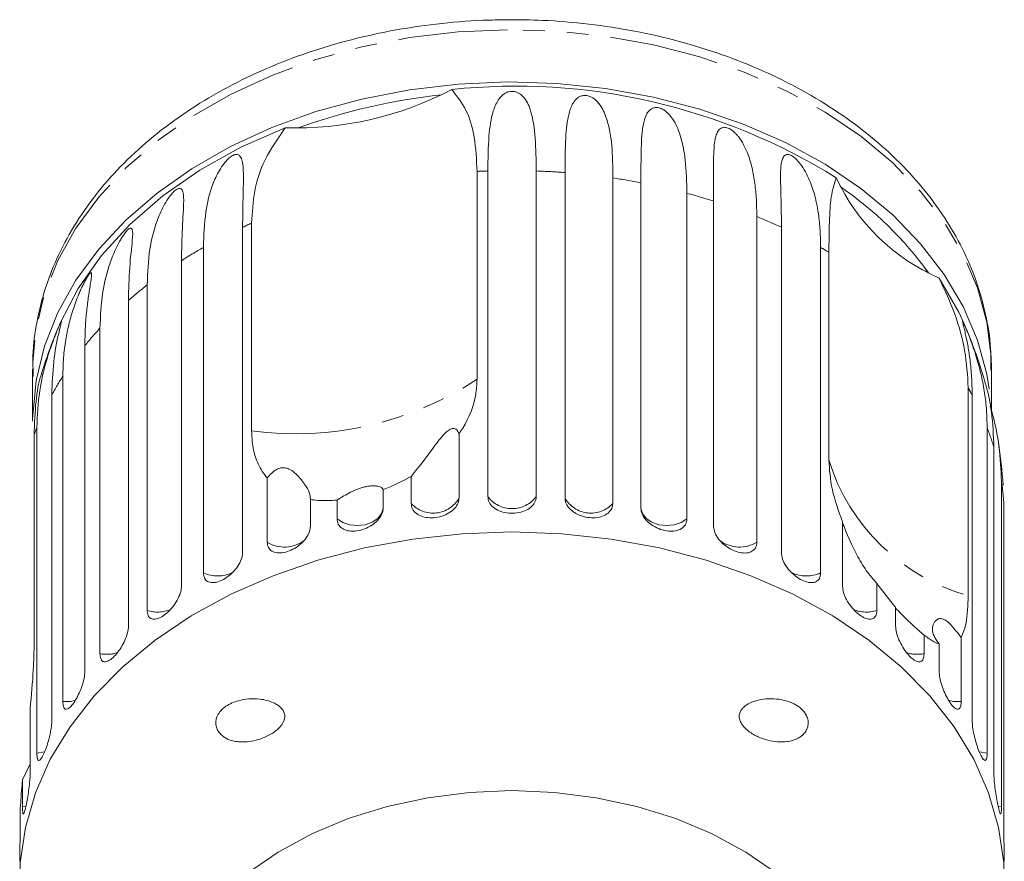
# Model space of a CAD drawing. Units: millimetres. Extents: x -203 to 663, y -151 to 382.
# Drawn here: x 597 to 654, y 333 to 382 of the extents above; entities that cross this region are included whole.
import ezdxf

# ---------------------------------------------------------------- set-up
doc = ezdxf.new("R2010")
doc.units = ezdxf.units.MM
doc.linetypes.add('PHANTOM', pattern=[12.7, 6.35, -1.27, 1.27, -1.27, 1.27, -1.27])

msp = doc.modelspace()

# ---------------------------------------------------------------- linework, layer by layer
at = {"color": 7, "linetype": 'Continuous', "lineweight": 15}
for p, q in [((623.556, 373.373), (623.556, 361.352)), ((624.177, 354.562), (624.177, 373.399)), ((626.98, 373.399), (626.98, 354.562)), ((628.647, 354.469), (628.647, 373.306)), ((631.415, 372.996), (631.415, 354.159)), ((633.042, 353.883), (633.042, 372.72)), ((635.707, 372.108), (635.707, 353.27)), ((637.252, 352.818), (637.252, 371.655)), ((639.75, 370.755), (639.75, 351.918)), ((609.98, 370.137), (609.98, 351.3)), ((610.504, 358.353), (610.504, 370.374)), ((641.176, 351.3), (641.176, 370.137)), ((607.713, 350.135), (607.713, 368.972)), ((643.444, 368.972), (643.444, 350.135)), ((643.924, 356.672), (643.924, 368.693)), ((606.441, 368.204), (606.441, 349.367)), ((604.459, 347.966), (604.459, 366.803)), ((603.373, 365.904), (603.373, 347.066)), ((601.725, 345.463), (601.725, 364.3)), ((600.852, 363.292), (600.852, 344.455)), ((597.828, 361.946), (597.828, 358.928)), ((653.328, 359.567), (653.328, 361.946)), ((599.579, 342.689), (599.579, 361.526)), ((651.99, 360.842), (651.99, 348.822)), ((598.939, 360.433), (598.939, 341.596)), ((652.217, 341.596), (652.217, 360.433)), ((598.073, 339.711), (598.073, 358.548)), ((653.084, 358.548), (653.084, 339.711)), ((597.917, 358.123), (597.917, 346.102)), ((622.51, 358.187), (622.51, 354.469)), ((653.474, 338.561), (653.474, 357.399)), ((619.741, 354.159), (619.741, 355.724)), ((611.406, 351.918), (611.406, 355.636)), ((653.913, 355.441), (653.913, 336.604)), ((618.115, 354.958), (618.115, 353.883)), ((613.904, 354.383), (613.904, 352.818)), ((615.449, 353.27), (615.449, 354.346)), ((654.044, 335.425), (654.044, 354.262)), ((644.715, 349.367), (644.715, 353.085)), ((646.697, 349.53), (646.697, 347.966)), ((647.783, 347.066), (647.783, 348.142)), ((649.431, 346.538), (649.431, 345.463)), ((650.305, 344.455), (650.305, 346.019)), ((651.577, 346.406), (651.577, 342.689)), ((597.682, 342.279), (597.682, 338.561)), ((597.244, 338.168), (597.682, 339.089)), ((597.244, 336.604), (597.244, 338.168)), ((597.113, 336.5), (597.113, 335.425))]:
    msp.add_line(p, q, dxfattribs=at)
at = {"color": 8, "linetype": 'PHANTOM', "lineweight": 0}
for p, q in [((649.569, 367.579), (649.465, 367.828)), ((597.455, 336.647), (597.244, 336.604)), ((653.913, 336.604), (653.702, 336.646))]:
    msp.add_line(p, q, dxfattribs=at)
at = {"color": 8, "linetype": 'PHANTOM', "lineweight": 0, "flags": 128}
for points in [[(625.316, 381.568), (622.465, 381.445), (619.646, 381.115), (616.89, 380.582), (614.226, 379.852), (611.683, 378.931), (609.287, 377.831), (607.063, 376.562), (605.036, 375.139), (603.226, 373.575), (601.654, 371.889), (600.335, 370.096), (599.284, 368.218), (598.511, 366.273), (598.025, 364.282), (597.832, 362.266), (597.828, 361.946)], [(653.328, 361.946), (653.311, 362.637), (653.064, 364.649), (652.525, 366.633), (651.701, 368.568), (650.599, 370.432), (649.233, 372.206), (647.616, 373.871), (645.765, 375.411), (643.7, 376.807), (641.443, 378.046), (639.018, 379.114), (636.45, 380), (633.768, 380.695), (630.998, 381.191), (628.171, 381.483), (625.316, 381.568)], [(618.115, 353.883), (618.025, 353.571), (617.808, 353.291), (617.483, 353.07), (617.08, 352.927), (616.636, 352.875), (616.189, 352.919), (615.781, 353.055), (615.449, 353.27)], [(635.707, 353.27), (635.375, 353.055), (634.967, 352.919), (634.521, 352.875), (634.076, 352.927), (633.673, 353.07), (633.349, 353.291), (633.132, 353.571), (633.042, 353.883)], [(600.317, 342.764), (600.029, 342.703), (599.579, 342.689)], [(651.577, 342.689), (651.127, 342.703), (650.833, 342.766)], [(598.533, 339.78), (598.514, 339.775), (598.073, 339.711)], [(653.084, 339.711), (652.642, 339.775), (652.624, 339.779)]]:
    msp.add_lwpolyline(points, dxfattribs=at)
at = {"color": 7, "linetype": 'Continuous', "lineweight": 15, "flags": 128}
for points in [[(625.316, 378.549), (622.465, 378.426), (619.646, 378.096), (616.89, 377.563), (614.226, 376.833), (611.683, 375.913), (609.287, 374.812), (607.063, 373.544), (605.036, 372.12), (603.226, 370.557), (601.654, 368.87), (600.335, 367.078), (599.284, 365.199), (598.511, 363.254), (598.025, 361.263), (597.832, 359.248), (597.829, 359.117)], [(653.205, 360.777), (653.064, 361.631), (652.525, 363.615), (651.701, 365.549), (650.599, 367.413), (649.233, 369.187), (647.616, 370.853), (645.765, 372.392), (643.7, 373.788), (641.443, 375.027), (639.018, 376.095), (636.45, 376.981), (633.768, 377.676), (630.998, 378.172), (628.171, 378.464), (625.316, 378.549)], [(612.454, 375.898), (609.887, 374.771), (607.512, 373.451), (605.357, 371.953), (603.448, 370.297), (601.81, 368.502), (600.462, 366.59), (599.42, 364.585)], [(651.736, 364.585), (651.443, 365.224), (650.303, 367.203)], [(625.578, 352.51), (622.695, 352.406), (619.841, 352.097), (617.046, 351.585), (614.339, 350.876), (611.747, 349.977), (609.297, 348.898), (607.014, 347.648), (604.922, 346.242), (603.041, 344.693), (601.392, 343.017), (599.991, 341.232), (598.852, 339.356), (597.988, 337.408), (597.407, 335.409), (597.115, 333.378), (597.115, 331.336), (597.407, 329.305), (597.988, 327.306), (598.852, 325.358), (599.991, 323.482), (601.392, 321.697), (602.308, 320.722)], [(648.848, 320.722), (649.765, 321.697), (651.166, 323.482), (652.304, 325.358), (653.168, 327.306), (653.75, 329.305), (654.042, 331.336), (654.042, 333.378), (653.75, 335.409), (653.168, 337.408), (652.304, 339.356), (651.166, 341.232), (649.765, 343.017), (648.115, 344.693), (646.235, 346.242), (644.142, 347.648), (641.859, 348.898), (639.409, 349.977), (636.817, 350.876), (634.11, 351.585), (631.315, 352.097), (628.461, 352.406), (625.578, 352.51)], [(625.578, 337.538), (623.124, 337.435), (620.704, 337.127), (618.353, 336.62), (616.103, 335.919), (613.986, 335.035), (612.032, 333.98), (610.268, 332.769), (608.719, 331.419), (607.407, 329.949), (606.349, 328.38), (605.562, 326.733), (605.056, 325.032), (604.837, 323.3), (604.828, 322.865)], [(646.328, 322.865), (646.319, 323.3), (646.101, 325.032), (645.594, 326.733), (644.807, 328.38), (643.75, 329.949), (642.437, 331.419), (640.888, 332.769), (639.124, 333.98), (637.17, 335.035), (635.053, 335.919), (632.803, 336.62), (630.452, 337.127), (628.032, 337.435), (625.578, 337.538)]]:
    msp.add_lwpolyline(points, dxfattribs=at)
at = {"color": 7, "linetype": 'Continuous', "lineweight": 15}
for centre, radius, start, end in [((613.071, 395.288), 19.399, 268.1779, 297.7008), ((625.806, 343.294), 35.016, 58.027, 96.0944), ((625.189, 342.7), 35.293, 96.0223, 109.8564), ((654.964, 377.949), 11.714, 205.0029, 246.5505), ((632.6, 355.068), 21.145, 36.0494, 55.504), ((625.578, 353.271), 28.5, 156.611, 162.8824), ((625.578, 353.271), 28.5, 15.653, 23.389), ((625.578, 353.271), 28.5, 3.9098, 8.9417)]:
    msp.add_arc(centre, radius, start, end, dxfattribs=at)
at = {"color": 8, "linetype": 'PHANTOM', "lineweight": 0}
for centre, radius, start, end in [((625.575, 333.228), 40.195, 91.9938, 92.8787), ((625.585, 333.309), 40.114, 85.6222, 88.0073), ((625.759, 334.748), 38.664, 79.1431, 81.5874), ((626.376, 337.384), 35.956, 72.3923, 74.9578), ((627.609, 340.783), 32.338, 65.1954, 67.949), ((623.358, 341.205), 31.876, 113.7808, 114.8137), ((621.677, 344.414), 28.251, 119.6223, 122.6355), ((629.232, 343.99), 28.742, 59.2592, 60.3659), ((619.315, 347.753), 24.158, 127.9496, 131.2942), ((616.748, 350.398), 20.468, 137.2191, 140.9545), ((614.344, 352.143), 17.494, 147.565, 151.7126), ((613.019, 377.312), 19.125, 262.4439, 303.4348), ((637.069, 352.286), 17.2, 28.2712, 29.8295), ((612.657, 352.951), 15.622, 159.0043, 160.6659), ((638.676, 353.015), 15.434, 16.4989, 21.0081), ((655.13, 360.117), 11.724, 197.0878, 254.4656), ((639.693, 353.261), 14.385, 3.9881, 8.7138), ((625.578, 355.597), 1.742, 216.4404, 323.5596), ((621.013, 355.313), 1.718, 222.2199, 330.5605), ((630.143, 355.313), 1.718, 209.4395, 317.7801), ((612.409, 353.528), 1.896, 238.0937, 307.1254), ((638.747, 353.534), 1.902, 233.8321, 301.8337), ((608.532, 351.977), 2.015, 246.0264, 295.2861), ((642.625, 351.976), 2.015, 244.6369, 293.9758), ((605.071, 349.906), 2.034, 252.4884, 291.5452), ((646.085, 349.907), 2.035, 248.7047, 287.5033), ((602.116, 347.486), 2.06, 259.0598, 287.9741), ((649.04, 347.485), 2.06, 251.9357, 280.9424)]:
    msp.add_arc(centre, radius, start, end, dxfattribs=at)
at = {"color": 7, "linetype": 'Continuous', "lineweight": 15}
for points, knots in [([(625.322, 382.154), (624.842, 382.145), (623.46, 382.12), (621.187, 381.932), (618.535, 381.531), (615.947, 380.942), (613.449, 380.172), (611.063, 379.227), (608.812, 378.116), (606.718, 376.845), (604.803, 375.428), (603.086, 373.876), (601.587, 372.205), (600.32, 370.431), (599.302, 368.574), (598.536, 366.655), (598.045, 364.694), (597.812, 362.966), (597.851, 361.899), (597.866, 361.495)], [0, 0, 0, 0, 0.03317, 0.09542, 0.157709, 0.220032, 0.282396, 0.344805, 0.407257, 0.469734, 0.532196, 0.594586, 0.656827, 0.718827, 0.78049, 0.841749, 0.902585, 0.963049, 1, 1, 1, 1]), ([(653.295, 361.871), (653.303, 362.209), (653.326, 363.206), (653.078, 364.855), (652.574, 366.792), (651.803, 368.679), (650.789, 370.502), (649.535, 372.245), (648.053, 373.892), (646.355, 375.426), (644.457, 376.832), (642.378, 378.097), (640.139, 379.207), (637.761, 380.153), (635.269, 380.926), (632.686, 381.519), (630.036, 381.924), (627.571, 382.134), (625.996, 382.148), (625.322, 382.154)], [0, 0, 0, 0, 0.0309107, 0.0910178, 0.1511383, 0.2114411, 0.2720528, 0.3330369, 0.3943931, 0.4560719, 0.5179981, 0.5800925, 0.6422866, 0.7045291, 0.7667811, 0.8290265, 0.8912618, 0.9534902, 1, 1, 1, 1]), ([(622.089, 378.112), (622.389, 377.729), (622.999, 376.949), (623.459, 375.346), (623.523, 374.05), (623.556, 373.373)], [0, 0, 0, 0, 0.315623, 0.642623, 1, 1, 1, 1]), ([(624.177, 373.399), (624.186, 374.087), (624.204, 375.329), (624.387, 376.644), (624.692, 377.406), (624.964, 377.746), (625.183, 377.907), (625.357, 377.983), (625.531, 378.011), (625.667, 378.006), (625.818, 377.974), (626.021, 377.884), (626.397, 377.561), (626.762, 376.723), (626.954, 375.324), (626.971, 374.045), (626.98, 373.399)], [0, 0, 0, 0, 0.18874, 0.340996, 0.417172, 0.455314, 0.471921, 0.488707, 0.497202, 0.505735, 0.513758, 0.527742, 0.555467, 0.649445, 0.823065, 1, 1, 1, 1]), ([(628.647, 373.306), (628.652, 373.993), (628.661, 375.234), (628.79, 376.531), (629.048, 377.263), (629.293, 377.574), (629.498, 377.711), (629.663, 377.768), (629.833, 377.776), (629.968, 377.757), (630.12, 377.708), (630.327, 377.595), (630.722, 377.229), (631.132, 376.344), (631.404, 374.917), (631.412, 373.637), (631.415, 372.996)], [0, 0, 0, 0, 0.188725, 0.340969, 0.417139, 0.455278, 0.471884, 0.488669, 0.497163, 0.505695, 0.513718, 0.527701, 0.555423, 0.649394, 0.824453, 1, 1, 1, 1]), ([(633.042, 372.72), (633.042, 373.407), (633.042, 374.647), (633.114, 375.933), (633.318, 376.639), (633.53, 376.925), (633.716, 377.04), (633.869, 377.079), (634.031, 377.069), (634.161, 377.035), (634.31, 376.969), (634.516, 376.834), (634.919, 376.423), (635.368, 375.494), (635.659, 374.041), (635.691, 372.756), (635.707, 372.108)], [0, 0, 0, 0, 0.18874, 0.340996, 0.417172, 0.455314, 0.471921, 0.488707, 0.497202, 0.505735, 0.513758, 0.527742, 0.555467, 0.649445, 0.823065, 1, 1, 1, 1]), ([(610.504, 370.374), (610.542, 370.994), (610.618, 372.248), (611.202, 374.115), (612.025, 375.287), (612.454, 375.898)], [0, 0, 0, 0, 0.318504, 0.644188, 1, 1, 1, 1]), ([(637.252, 371.655), (637.252, 372.003), (637.25, 372.701), (637.241, 373.605), (637.249, 374.392), (637.285, 374.949), (637.357, 375.353), (637.432, 375.582), (637.525, 375.742), (637.614, 375.84), (637.714, 375.899), (637.815, 375.924), (637.907, 375.927), (638.02, 375.906), (638.142, 375.859), (638.284, 375.776), (638.428, 375.663), (638.567, 375.525), (638.71, 375.355), (638.852, 375.153), (639.035, 374.84), (639.207, 374.461), (639.361, 374.014), (639.517, 373.43), (639.647, 372.678), (639.735, 371.742), (639.745, 371.085), (639.75, 370.755)], [0, 0, 0, 0, 0.094169, 0.188644, 0.264582, 0.340854, 0.378826, 0.417025, 0.436016, 0.455182, 0.471774, 0.48006, 0.488621, 0.497108, 0.505633, 0.513649, 0.52762, 0.541349, 0.555384, 0.578537, 0.601925, 0.649538, 0.692728, 0.736036, 0.823163, 0.911451, 1, 1, 1, 1]), ([(607.713, 368.972), (607.738, 369.668), (607.783, 370.925), (608.127, 372.361), (608.537, 373.288), (608.844, 373.76), (609.066, 374.022), (609.228, 374.175), (609.377, 374.277), (609.485, 374.329), (609.599, 374.358), (609.737, 374.346), (609.953, 374.159), (610.057, 373.429), (610.006, 372.063), (609.989, 370.783), (609.98, 370.137)], [0, 0, 0, 0, 0.18874, 0.340996, 0.417172, 0.455314, 0.471921, 0.488707, 0.497202, 0.505735, 0.513758, 0.527742, 0.555467, 0.649445, 0.823065, 1, 1, 1, 1]), ([(641.176, 370.137), (641.174, 370.486), (641.169, 371.183), (641.142, 372.09), (641.121, 372.878), (641.124, 373.433), (641.163, 373.831), (641.213, 374.052), (641.282, 374.203), (641.353, 374.292), (641.436, 374.341), (641.522, 374.356), (641.603, 374.349), (641.703, 374.317), (641.814, 374.256), (641.946, 374.158), (642.082, 374.029), (642.215, 373.876), (642.42, 373.605), (642.645, 373.219), (642.925, 372.59), (643.157, 371.826), (643.328, 370.908), (643.426, 369.961), (643.438, 369.302), (643.444, 368.972)], [0, 0, 0, 0, 0.094176, 0.188659, 0.264602, 0.34088, 0.378855, 0.417057, 0.436049, 0.455217, 0.47181, 0.480097, 0.488659, 0.497146, 0.505672, 0.513688, 0.527661, 0.54139, 0.555427, 0.601921, 0.649538, 0.736016, 0.82315, 0.911444, 1, 1, 1, 1]), ([(643.924, 368.693), (643.93, 369.291), (643.942, 370.5), (644.033, 372.02), (644.24, 372.662), (644.348, 372.998)], [0, 0, 0, 0, 0.318504, 0.644188, 1, 1, 1, 1]), ([(604.459, 366.803), (604.487, 367.501), (604.537, 368.763), (604.901, 370.239), (605.314, 371.212), (605.611, 371.718), (605.819, 372.004), (605.967, 372.174), (606.1, 372.292), (606.195, 372.355), (606.291, 372.395), (606.403, 372.398), (606.563, 372.232), (606.591, 371.509), (606.479, 370.133), (606.454, 368.851), (606.441, 368.204)], [0, 0, 0, 0, 0.18874, 0.340996, 0.417172, 0.455314, 0.471921, 0.488707, 0.497202, 0.505735, 0.513758, 0.527742, 0.555467, 0.649445, 0.823065, 1, 1, 1, 1]), ([(601.725, 364.3), (601.755, 365.002), (601.808, 366.27), (602.184, 367.786), (602.589, 368.805), (602.869, 369.343), (603.058, 369.651), (603.19, 369.837), (603.304, 369.968), (603.382, 370.041), (603.458, 370.091), (603.542, 370.104), (603.642, 369.953), (603.592, 369.228), (603.422, 367.837), (603.389, 366.552), (603.373, 365.904)], [0, 0, 0, 0, 0.18874, 0.340996, 0.417172, 0.455314, 0.471921, 0.488707, 0.497202, 0.505735, 0.513758, 0.527742, 0.555467, 0.649445, 0.823065, 1, 1, 1, 1]), ([(599.579, 361.526), (599.587, 361.879), (599.603, 362.586), (599.725, 363.571), (599.909, 364.494), (600.112, 365.22), (600.32, 365.822), (600.474, 366.212), (600.616, 366.538), (600.73, 366.78), (600.833, 366.983), (600.918, 367.139), (600.986, 367.256), (601.055, 367.364), (601.115, 367.445), (601.17, 367.502), (601.208, 367.517), (601.23, 367.492), (601.246, 367.404), (601.224, 367.186), (601.153, 366.729), (601.046, 366.069), (600.94, 365.205), (600.866, 364.278), (600.856, 363.621), (600.852, 363.292)], [0, 0, 0, 0, 0.094176, 0.188659, 0.264602, 0.34088, 0.378855, 0.417057, 0.436049, 0.455217, 0.47181, 0.480097, 0.488659, 0.497146, 0.505672, 0.513688, 0.527661, 0.54139, 0.555427, 0.601921, 0.649538, 0.736016, 0.82315, 0.911444, 1, 1, 1, 1]), ([(650.303, 367.203), (650.628, 366.498), (651.291, 365.064), (651.868, 362.929), (651.948, 361.558), (651.99, 360.842)], [0, 0, 0, 0, 0.315623, 0.642623, 1, 1, 1, 1]), ([(598.073, 358.548), (598.104, 359.257), (598.16, 360.537), (598.532, 362.137), (598.891, 363.241), (599.116, 363.836), (599.255, 364.181), (599.344, 364.391), (599.411, 364.543), (599.451, 364.629), (599.483, 364.691), (599.504, 364.716), (599.478, 364.573), (599.28, 363.821), (599.006, 362.38), (598.961, 361.086), (598.939, 360.433)], [0, 0, 0, 0, 0.18874, 0.340996, 0.417172, 0.455314, 0.471921, 0.488707, 0.497202, 0.505735, 0.513758, 0.527742, 0.555467, 0.649445, 0.823065, 1, 1, 1, 1]), ([(652.217, 360.433), (652.211, 360.784), (652.199, 361.485), (652.106, 362.419), (651.981, 363.241), (651.863, 363.822), (651.767, 364.233), (651.712, 364.456), (651.676, 364.599), (651.659, 364.676), (651.657, 364.706), (651.668, 364.698), (651.685, 364.669), (651.716, 364.607), (651.76, 364.51), (651.822, 364.368), (651.897, 364.19), (651.979, 363.988), (652.116, 363.639), (652.29, 363.161), (652.533, 362.412), (652.763, 361.541), (652.948, 360.541), (653.063, 359.546), (653.077, 358.881), (653.084, 358.548)], [0, 0, 0, 0, 0.094176, 0.188659, 0.264602, 0.34088, 0.378855, 0.417057, 0.436049, 0.455217, 0.47181, 0.480097, 0.488659, 0.497146, 0.505672, 0.513688, 0.527661, 0.54139, 0.555427, 0.601921, 0.649538, 0.736016, 0.82315, 0.911444, 1, 1, 1, 1]), ([(598.354, 361.654), (598.336, 361.61), (598.178, 361.231), (597.984, 360.057), (597.94, 358.787), (597.917, 358.123)], [0, 0, 0, 0, 0.059466, 0.508859, 1, 1, 1, 1]), ([(622.51, 358.187), (622.582, 358.296), (623.067, 359.023), (623.487, 360.097), (623.54, 361.053), (623.556, 361.352)], [0, 0, 0, 0, 0.108597, 0.721507, 1, 1, 1, 1]), ([(653.474, 357.399), (653.446, 358.088), (653.395, 359.333), (653.152, 360.551), (653.023, 360.95), (653.021, 360.959)], [0, 0, 0, 0, 0.547793, 0.989698, 1, 1, 1, 1]), ([(653.262, 359.796), (653.287, 359.709), (653.541, 358.841), (653.821, 357.447), (653.882, 356.114), (653.913, 355.441)], [0, 0, 0, 0, 0.05272, 0.52188, 1, 1, 1, 1]), ([(610.504, 358.353), (610.517, 358.063), (610.547, 357.419), (610.811, 356.523), (611.151, 355.938), (611.383, 355.664), (611.406, 355.636)], [0, 0, 0, 0, 0.275661, 0.613369, 0.960415, 1, 1, 1, 1]), ([(619.741, 355.724), (619.975, 356.013), (620.355, 356.481), (620.965, 357.309), (621.363, 357.834), (621.593, 358.117), (621.793, 358.312), (621.917, 358.409), (622.022, 358.466), (622.131, 358.499), (622.294, 358.494), (622.431, 358.377), (622.483, 358.252), (622.51, 358.187)], [0, 0, 0, 0, 0.33568, 0.543245, 0.618232, 0.693602, 0.722976, 0.743043, 0.763259, 0.781025, 0.813192, 0.903303, 1, 1, 1, 1]), ([(643.924, 356.672), (643.958, 356.112), (644.026, 354.995), (644.486, 353.72), (644.715, 353.085)], [0, 0, 0, 0, 0.502385, 1, 1, 1, 1]), ([(611.406, 355.636), (611.482, 355.721), (611.633, 355.891), (611.88, 356.094), (612.122, 356.198), (612.263, 356.227), (612.393, 356.229), (612.534, 356.204), (612.752, 356.119), (613.193, 355.79), (613.571, 355.295), (613.89, 354.767), (613.899, 354.512), (613.904, 354.383)], [0, 0, 0, 0, 0.091942, 0.18447, 0.213601, 0.234946, 0.252833, 0.270698, 0.298853, 0.369586, 0.605516, 0.799677, 1, 1, 1, 1]), ([(618.115, 354.958), (618.155, 354.973), (618.72, 355.187), (619.25, 355.465), (619.741, 355.724)], [0, 0, 0, 0, 0.071508, 1, 1, 1, 1]), ([(615.449, 354.346), (615.644, 354.473), (615.923, 354.655), (616.484, 354.927), (616.834, 355.057), (617.104, 355.131), (617.37, 355.174), (617.649, 355.183), (617.958, 355.13), (618.09, 355.039), (618.111, 354.972), (618.115, 354.958)], [0, 0, 0, 0, 0.273228, 0.391212, 0.448412, 0.506086, 0.557101, 0.625397, 0.738151, 0.947795, 1, 1, 1, 1]), ([(624.177, 354.562), (624.192, 354.449), (624.224, 354.224), (624.468, 353.931), (624.828, 353.712), (625.275, 353.59), (625.752, 353.575), (626.208, 353.668), (626.594, 353.857), (626.867, 354.127), (626.971, 354.378), (626.978, 354.526), (626.98, 354.562)], [0, 0, 0, 0, 0.108488, 0.216991, 0.325107, 0.432315, 0.538635, 0.644516, 0.750623, 0.857499, 0.965312, 1, 1, 1, 1]), ([(613.904, 354.383), (614.046, 354.365), (614.528, 354.305), (615.068, 354.329), (615.449, 354.346)], [0, 0, 0, 0, 0.296026, 1, 1, 1, 1]), ([(619.741, 354.159), (619.756, 354.048), (619.787, 353.826), (620.027, 353.56), (620.38, 353.381), (620.82, 353.308), (621.291, 353.346), (621.742, 353.489), (622.126, 353.722), (622.397, 354.022), (622.501, 354.284), (622.508, 354.433), (622.51, 354.469)], [0, 0, 0, 0, 0.108488, 0.216991, 0.325107, 0.432315, 0.538635, 0.644516, 0.750623, 0.857499, 0.965312, 1, 1, 1, 1]), ([(628.647, 354.469), (628.654, 354.391), (628.672, 354.2), (628.847, 353.902), (629.169, 353.62), (629.591, 353.419), (630.059, 353.318), (630.521, 353.325), (630.927, 353.44), (631.233, 353.652), (631.393, 353.907), (631.409, 354.088), (631.415, 354.159)], [0, 0, 0, 0, 0.074145, 0.182838, 0.291154, 0.398643, 0.505189, 0.611116, 0.717056, 0.823625, 0.931125, 1, 1, 1, 1]), ([(615.449, 353.27), (615.464, 353.161), (615.493, 352.943), (615.722, 352.703), (616.06, 352.562), (616.483, 352.537), (616.936, 352.627), (617.372, 352.819), (617.743, 353.094), (618.006, 353.424), (618.107, 353.697), (618.113, 353.847), (618.115, 353.883)], [0, 0, 0, 0, 0.108488, 0.216991, 0.325107, 0.432315, 0.538635, 0.644516, 0.750623, 0.857499, 0.965312, 1, 1, 1, 1]), ([(633.042, 353.883), (633.049, 353.804), (633.066, 353.611), (633.236, 353.294), (633.548, 352.977), (633.956, 352.73), (634.407, 352.577), (634.851, 352.534), (635.241, 352.604), (635.533, 352.784), (635.686, 353.021), (635.701, 353.2), (635.707, 353.27)], [0, 0, 0, 0, 0.074145, 0.182838, 0.291154, 0.398643, 0.505189, 0.611116, 0.717056, 0.823625, 0.931125, 1, 1, 1, 1]), ([(644.715, 353.037), (644.729, 353), (644.8, 352.818), (645.064, 352.139), (645.485, 351.238), (646.09, 350.234), (646.493, 349.767), (646.697, 349.53)], [0, 0, 0, 0, 0.02467, 0.123065, 0.451264, 0.721347, 1, 1, 1, 1]), ([(611.406, 351.918), (611.42, 351.81), (611.447, 351.595), (611.66, 351.38), (611.975, 351.275), (612.369, 351.296), (612.794, 351.435), (613.203, 351.674), (613.552, 351.988), (613.801, 352.347), (613.896, 352.631), (613.902, 352.781), (613.904, 352.818)], [0, 0, 0, 0, 0.108488, 0.216991, 0.325107, 0.432315, 0.538635, 0.644516, 0.750623, 0.857499, 0.965312, 1, 1, 1, 1]), ([(637.252, 352.818), (637.267, 352.7), (637.295, 352.465), (637.518, 352.092), (637.844, 351.757), (638.246, 351.491), (638.672, 351.323), (639.075, 351.269), (639.414, 351.336), (639.652, 351.519), (639.743, 351.737), (639.749, 351.883), (639.75, 351.918)], [0, 0, 0, 0, 0.108488, 0.216991, 0.325107, 0.432315, 0.538635, 0.644516, 0.750623, 0.857499, 0.965312, 1, 1, 1, 1]), ([(607.713, 350.135), (607.725, 350.029), (607.749, 349.817), (607.941, 349.624), (608.225, 349.553), (608.581, 349.615), (608.966, 349.799), (609.339, 350.081), (609.658, 350.433), (609.886, 350.818), (609.973, 351.113), (609.979, 351.263), (609.98, 351.3)], [0, 0, 0, 0, 0.108488, 0.216991, 0.325107, 0.432315, 0.538635, 0.644516, 0.750623, 0.857499, 0.965312, 1, 1, 1, 1]), ([(641.176, 351.3), (641.189, 351.181), (641.215, 350.943), (641.42, 350.546), (641.718, 350.176), (642.084, 349.868), (642.471, 349.654), (642.836, 349.558), (643.141, 349.589), (643.356, 349.747), (643.437, 349.955), (643.442, 350.1), (643.444, 350.135)], [0, 0, 0, 0, 0.108488, 0.216991, 0.325107, 0.432315, 0.538635, 0.644516, 0.750623, 0.857499, 0.965312, 1, 1, 1, 1]), ([(646.697, 349.53), (647.052, 349.055), (647.412, 348.573), (647.779, 348.147), (647.783, 348.142)], [0, 0, 0, 0, 0.987165, 1, 1, 1, 1]), ([(604.459, 347.966), (604.47, 347.861), (604.491, 347.651), (604.656, 347.478), (604.901, 347.436), (605.211, 347.536), (605.548, 347.759), (605.875, 348.081), (606.156, 348.466), (606.357, 348.875), (606.435, 349.179), (606.44, 349.33), (606.441, 349.367)], [0, 0, 0, 0, 0.108488, 0.216991, 0.325107, 0.432315, 0.538635, 0.644516, 0.750623, 0.857499, 0.965312, 1, 1, 1, 1]), ([(644.715, 349.367), (644.727, 349.247), (644.75, 349.005), (644.931, 348.588), (645.194, 348.186), (645.516, 347.839), (645.854, 347.586), (646.172, 347.451), (646.437, 347.451), (646.621, 347.587), (646.692, 347.786), (646.696, 347.93), (646.697, 347.966)], [0, 0, 0, 0, 0.108488, 0.216991, 0.325107, 0.432315, 0.538635, 0.644516, 0.750623, 0.857499, 0.965312, 1, 1, 1, 1]), ([(651.577, 346.406), (651.686, 346.658), (651.935, 347.236), (651.97, 348.249), (651.99, 348.822)], [0, 0, 0, 0, 0.435021, 1, 1, 1, 1]), ([(647.783, 348.097), (647.803, 348.078), (647.865, 348.019), (648.031, 347.855), (648.302, 347.583), (648.748, 347.141), (649.135, 346.784), (649.382, 346.579), (649.431, 346.538)], [0, 0, 0, 0, 0.046483, 0.14497, 0.276824, 0.494517, 0.899274, 1, 1, 1, 1]), ([(650.305, 346.019), (650.128, 346.279), (649.843, 346.699), (649.947, 347.16), (650.116, 347.394), (650.253, 347.488), (650.412, 347.499), (650.527, 347.472), (650.639, 347.418), (650.77, 347.328), (651.001, 347.121), (651.278, 346.791), (651.475, 346.537), (651.577, 346.406)], [0, 0, 0, 0, 0.3357386, 0.5432548, 0.6182379, 0.693604, 0.7229778, 0.7430436, 0.7632601, 0.7810254, 0.8131929, 0.9033068, 1, 1, 1, 1]), ([(601.725, 345.463), (601.734, 345.359), (601.751, 345.151), (601.886, 344.995), (602.087, 344.978), (602.343, 345.109), (602.623, 345.367), (602.896, 345.722), (603.132, 346.136), (603.302, 346.566), (603.368, 346.878), (603.372, 347.029), (603.373, 347.066)], [0, 0, 0, 0, 0.108488, 0.216991, 0.325107, 0.432315, 0.538635, 0.644516, 0.750623, 0.857499, 0.965312, 1, 1, 1, 1]), ([(647.783, 347.066), (647.793, 346.945), (647.813, 346.701), (647.966, 346.265), (648.187, 345.837), (648.456, 345.457), (648.738, 345.169), (649, 345.002), (649.218, 344.974), (649.369, 345.091), (649.426, 345.284), (649.43, 345.428), (649.431, 345.463)], [0, 0, 0, 0, 0.1084883, 0.2169908, 0.325107, 0.4323149, 0.5386352, 0.6445161, 0.7506233, 0.8574986, 0.9653118, 1, 1, 1, 1]), ([(597.682, 342.279), (597.754, 343.047), (597.886, 344.457), (597.907, 345.587), (597.917, 346.102)], [0, 0, 0, 0, 0.54476, 1, 1, 1, 1]), ([(649.431, 346.538), (649.634, 346.394), (649.947, 346.172), (650.212, 346.059), (650.305, 346.019)], [0, 0, 0, 0, 0.648841, 1, 1, 1, 1]), ([(599.579, 342.689), (599.585, 342.586), (599.598, 342.38), (599.699, 342.236), (599.852, 342.239), (600.047, 342.395), (600.263, 342.681), (600.476, 343.063), (600.661, 343.501), (600.795, 343.947), (600.847, 344.265), (600.851, 344.418), (600.852, 344.455)], [0, 0, 0, 0, 0.108488, 0.216991, 0.325107, 0.432315, 0.538635, 0.644516, 0.750623, 0.857499, 0.965312, 1, 1, 1, 1]), ([(650.305, 344.455), (650.313, 344.332), (650.328, 344.086), (650.449, 343.635), (650.623, 343.185), (650.834, 342.778), (651.051, 342.462), (651.252, 342.27), (651.417, 342.221), (651.531, 342.323), (651.574, 342.51), (651.577, 342.654), (651.577, 342.689)], [0, 0, 0, 0, 0.1084883, 0.2169908, 0.325107, 0.4323149, 0.5386352, 0.6445161, 0.7506233, 0.8574986, 0.9653118, 1, 1, 1, 1]), ([(611.764, 342.624), (611.845, 342.583), (612.009, 342.502), (612.212, 342.337), (612.361, 342.137), (612.434, 341.916), (612.419, 341.688), (612.327, 341.446), (612.16, 341.218), (611.933, 341.01), (611.632, 340.799), (611.238, 340.6), (610.752, 340.439), (610.249, 340.351), (609.801, 340.348), (609.421, 340.411), (609.144, 340.503), (608.912, 340.628), (608.709, 340.786), (608.538, 341.001), (608.433, 341.278), (608.423, 341.555), (608.499, 341.84), (608.642, 342.078), (608.827, 342.274), (609.058, 342.456), (609.363, 342.621), (609.809, 342.776), (610.355, 342.865), (610.908, 342.851), (611.384, 342.77), (611.636, 342.673), (611.764, 342.624)], [0, 0, 0, 0, 0.027055, 0.054834, 0.076175, 0.097707, 0.11715, 0.134459, 0.1641, 0.1903, 0.217149, 0.265677, 0.31548, 0.367464, 0.420603, 0.454815, 0.489608, 0.513333, 0.53753, 0.56892, 0.593366, 0.617964, 0.639475, 0.668858, 0.691116, 0.713965, 0.75254, 0.792104, 0.854584, 0.918827, 0.959098, 1, 1, 1, 1]), ([(642.723, 341.389), (642.717, 341.338), (642.703, 341.234), (642.635, 341.046), (642.513, 340.859), (642.338, 340.695), (642.117, 340.551), (641.831, 340.435), (641.428, 340.352), (640.942, 340.346), (640.386, 340.44), (639.824, 340.635), (639.384, 340.881), (639.077, 341.139), (638.901, 341.339), (638.774, 341.564), (638.719, 341.796), (638.75, 342.029), (638.846, 342.214), (638.975, 342.358), (639.15, 342.5), (639.393, 342.633), (639.784, 342.773), (640.29, 342.86), (640.855, 342.857), (641.384, 342.766), (641.776, 342.629), (642.069, 342.47), (642.258, 342.335), (642.423, 342.18), (642.572, 341.991), (642.694, 341.746), (642.731, 341.525), (642.724, 341.408), (642.723, 341.389)], [0, 0, 0, 0, 0.013521, 0.027606, 0.054818, 0.077244, 0.100277, 0.137066, 0.174828, 0.230846, 0.288444, 0.345743, 0.40507, 0.42945, 0.454503, 0.475227, 0.496131, 0.514909, 0.536609, 0.553423, 0.570674, 0.602782, 0.635661, 0.695504, 0.756975, 0.806416, 0.856933, 0.880281, 0.903923, 0.923577, 0.943691, 0.969275, 0.995063, 1, 1, 1, 1]), ([(598.073, 339.711), (598.075, 339.639), (598.08, 339.461), (598.126, 339.297), (598.214, 339.264), (598.336, 339.39), (598.479, 339.658), (598.628, 340.034), (598.765, 340.477), (598.873, 340.94), (598.931, 341.326), (598.937, 341.52), (598.939, 341.596)], [0, 0, 0, 0, 0.074145, 0.182838, 0.291154, 0.398643, 0.505189, 0.611116, 0.717056, 0.823625, 0.931125, 1, 1, 1, 1]), ([(652.217, 341.596), (652.223, 341.473), (652.234, 341.226), (652.32, 340.763), (652.443, 340.296), (652.589, 339.869), (652.738, 339.533), (652.872, 339.322), (652.981, 339.258), (653.054, 339.35), (653.081, 339.533), (653.083, 339.676), (653.084, 339.711)], [0, 0, 0, 0, 0.108488, 0.216991, 0.325107, 0.432315, 0.538635, 0.644516, 0.750623, 0.857499, 0.965312, 1, 1, 1, 1]), ([(597.113, 336.5), (597.143, 336.95), (597.179, 337.49), (597.235, 338.072), (597.244, 338.168)], [0, 0, 0, 0, 0.834629, 1, 1, 1, 1]), ([(597.244, 336.604), (597.245, 336.532), (597.247, 336.354), (597.266, 336.194), (597.305, 336.167), (597.361, 336.304), (597.431, 336.583), (597.509, 336.972), (597.584, 337.427), (597.645, 337.899), (597.678, 338.29), (597.681, 338.485), (597.682, 338.561)], [0, 0, 0, 0, 0.074145, 0.182838, 0.291154, 0.398643, 0.505189, 0.611116, 0.717056, 0.823625, 0.931125, 1, 1, 1, 1]), ([(653.474, 338.561), (653.477, 338.437), (653.484, 338.189), (653.533, 337.719), (653.601, 337.241), (653.679, 336.802), (653.755, 336.454), (653.82, 336.231), (653.869, 336.158), (653.9, 336.245), (653.912, 336.426), (653.912, 336.569), (653.913, 336.604)], [0, 0, 0, 0, 0.108488, 0.216991, 0.325107, 0.432315, 0.538635, 0.644516, 0.750623, 0.857499, 0.965312, 1, 1, 1, 1]), ([(597.079, 333.447), (597.079, 333.484), (597.078, 333.621), (597.084, 333.969), (597.096, 334.434), (597.107, 334.907), (597.112, 335.235), (597.113, 335.387), (597.113, 335.425)], [0, 0, 0, 0, 0.077686, 0.289352, 0.501471, 0.715126, 0.930655, 1, 1, 1, 1]), ([(654.044, 335.425), (654.045, 335.301), (654.046, 335.052), (654.057, 334.577), (654.069, 334.099), (654.077, 333.697), (654.077, 333.516), (654.077, 333.447)], [0, 0, 0, 0, 0.217074, 0.434177, 0.650507, 0.865019, 1, 1, 1, 1])]:
    msp.add_open_spline(points, degree=3, knots=knots, dxfattribs=at)

doc.saveas('drawing.dxf')
